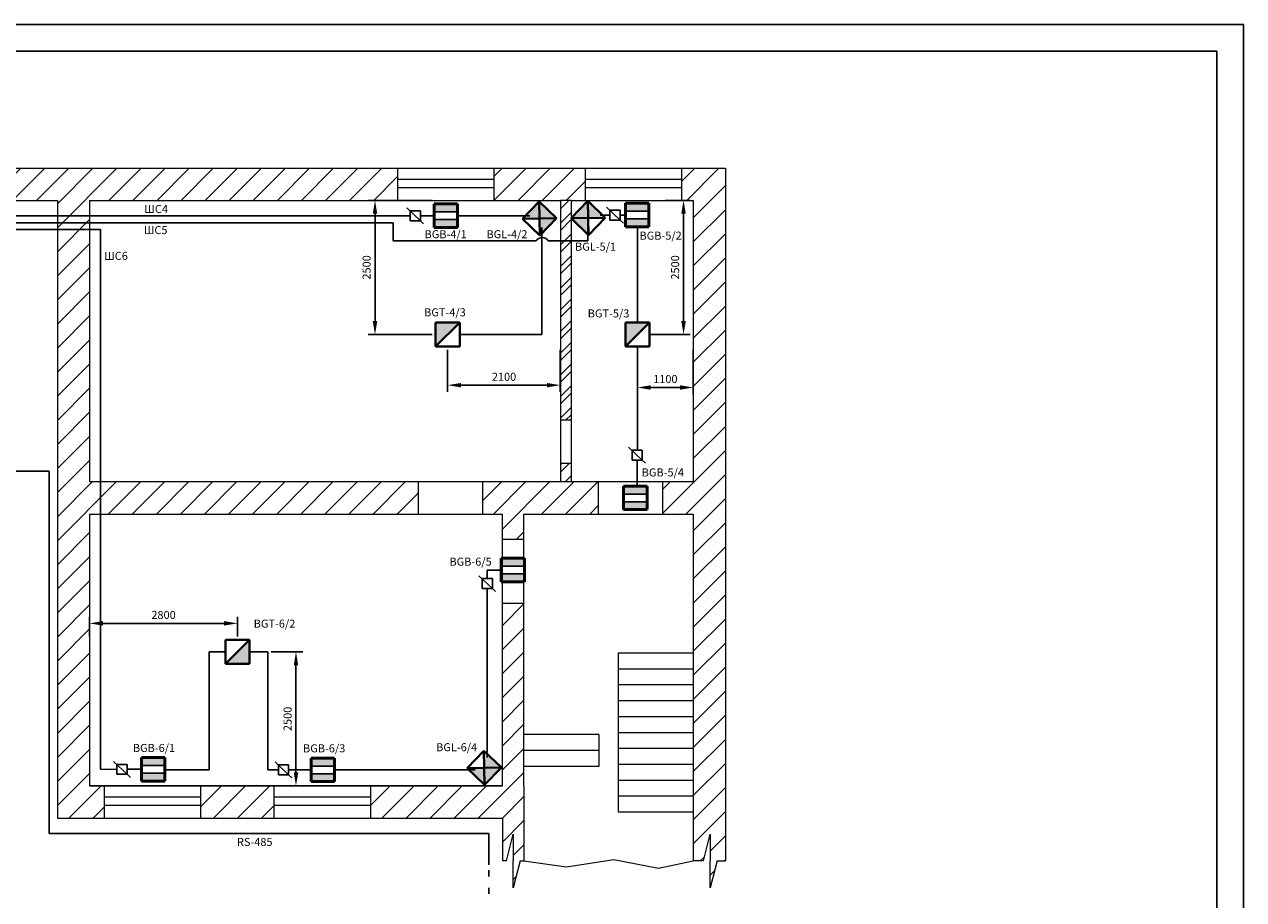
# Model space of a CAD drawing. Units: millimetres. Extents: x 5201 to 7068, y 3753 to 4864.
# Drawn here: x 5424 to 5652, y 4326 to 4489 of the extents above; entities that cross this region are included whole.
import ezdxf

# ---------------------------------------------------------------- set-up
doc = ezdxf.new("R2010")
doc.units = ezdxf.units.MM
doc.styles.add('kursiv', font='ARIALI.TTF')
doc.dimstyles.new('ISO-25', dxfattribs={"dimtxt": 2.5, "dimasz": 2.5, "dimexe": 1.25, "dimexo": 0.625, "dimtad": 1, "dimtxsty": 'Standard', "dimcen": 2.5, "dimadec": 0, "dimazin": 0, "dimtfac": 1, "dimtmove": 0, "dimatfit": 3, "dimfxl": 1, "dimarcsym": 0})

# ---------------------------------------------------------------- blocks, each defined once
blk = doc.blocks.new('A$C4DB23BC3')
at = {"lineweight": 40}
blk.add_hatch(color=256, dxfattribs=at).paths.add_polyline_path([(3.39, 3.39), (0, 3.39), (0, 0)])
for p, q in [((0, 3.39), (3.39, 3.39)), ((0, 0), (0, 3.39)), ((0, 0), (3.39, 3.39)), ((3.39, 3.39), (3.39, 0)), ((3.39, 0), (0, 0))]:
    blk.add_line(p, q, dxfattribs=at)
blk = doc.blocks.new('екие')
at = {"lineweight": 25}
h = blk.add_hatch(color=256, dxfattribs=at)
h.paths.add_polyline_path([(-2080.49, -1600.27), (-2080.49, -1598), (-2087.24, -1598), (-2087.24, -1600.27)])
h.paths.add_polyline_path([(-2087.24, -1602.5), (-2087.24, -1604.75), (-2080.49, -1604.75), (-2080.49, -1602.5)])
at = {"color": 0, "lineweight": 50}
for p, q in [((-2080.49, -1598), (-2087.24, -1598)), ((-2087.24, -1598), (-2087.24, -1604.75)), ((-2080.49, -1604.75), (-2080.49, -1598)), ((-2087.24, -1604.75), (-2080.49, -1604.75))]:
    blk.add_line(p, q, dxfattribs=at)
at = {"lineweight": 25}
for p, q in [((-2087.24, -1600.27), (-2080.49, -1600.27)), ((-2087.24, -1602.5), (-2080.49, -1602.5))]:
    blk.add_line(p, q, dxfattribs=at)
blk = doc.blocks.new('*D273')
at = {"color": 0, "lineweight": -2, "transparency": 16777216}
for p, q in [((5503.22, 4428.33), (5503.22, 4420.51)), ((5524.23, 4428.33), (5524.23, 4420.51)), ((5505.72, 4421.76), (5521.73, 4421.76))]:
    blk.add_line(p, q, dxfattribs=at)
at = {"color": 0, "lineweight": 18, "transparency": 16777216}
for points in [[(5505.72, 4422.17), (5505.72, 4421.34), (5503.22, 4421.76)], [(5521.73, 4422.17), (5521.73, 4421.34), (5524.23, 4421.76)]]:
    blk.add_solid(points, dxfattribs=at)
at = {"layer": 'Defpoints', "color": 0, "lineweight": 18, "transparency": 16777216}
for p in [(5503.22, 4428.96), (5524.23, 4428.96), (5524.23, 4421.76)]:
    blk.add_point(p, dxfattribs=at)
at = {"color": 0, "lineweight": 18, "transparency": 16777216, "insert": (5513.73, 4423.13), "char_height": 1.5, "attachment_point": 5}
blk.add_mtext('2100', dxfattribs=at)
blk = doc.blocks.new('*D274')
at = {"color": 0, "lineweight": -2, "transparency": 16777216}
for p, q in [((5500.35, 4456.23), (5488.42, 4456.23)), ((5489.67, 4433.7), (5489.67, 4453.73)), ((5500.35, 4431.2), (5488.42, 4431.2))]:
    blk.add_line(p, q, dxfattribs=at)
at = {"color": 0, "lineweight": 18, "transparency": 16777216}
for points in [[(5489.25, 4453.73), (5490.09, 4453.73), (5489.67, 4456.23)], [(5489.25, 4433.7), (5490.09, 4433.7), (5489.67, 4431.2)]]:
    blk.add_solid(points, dxfattribs=at)
at = {"layer": 'Defpoints', "color": 0, "lineweight": 18, "transparency": 16777216}
for p in [(5489.67, 4456.23), (5500.98, 4456.23), (5500.98, 4431.2)]:
    blk.add_point(p, dxfattribs=at)
at = {"color": 0, "lineweight": 18, "transparency": 16777216, "insert": (5488.29, 4443.72), "char_height": 1.5, "attachment_point": 5, "rotation": 90}
blk.add_mtext('2500', dxfattribs=at)
blk = doc.blocks.new('*D275')
at = {"color": 0, "lineweight": -2, "transparency": 16777216}
for p, q in [((5543.81, 4456.23), (5548.46, 4456.23)), ((5547.21, 4433.7), (5547.21, 4453.73)), ((5541.1, 4431.2), (5548.46, 4431.2))]:
    blk.add_line(p, q, dxfattribs=at)
at = {"color": 0, "lineweight": 18, "transparency": 16777216}
for points in [[(5546.79, 4453.73), (5547.63, 4453.73), (5547.21, 4456.23)], [(5546.79, 4433.7), (5547.63, 4433.7), (5547.21, 4431.2)]]:
    blk.add_solid(points, dxfattribs=at)
at = {"layer": 'Defpoints', "color": 0, "lineweight": 18, "transparency": 16777216}
for p in [(5543.19, 4456.23), (5547.21, 4456.23), (5540.48, 4431.2)]:
    blk.add_point(p, dxfattribs=at)
at = {"color": 0, "lineweight": 18, "transparency": 16777216, "insert": (5545.84, 4443.72), "char_height": 1.5, "attachment_point": 5, "rotation": 90}
blk.add_mtext('2500', dxfattribs=at)
blk = doc.blocks.new('*D276')
at = {"color": 0, "lineweight": -2, "transparency": 16777216}
for p, q in [((5538.61, 4428.33), (5538.61, 4420.08)), ((5549.03, 4428.33), (5549.03, 4420.08)), ((5541.11, 4421.33), (5546.53, 4421.33))]:
    blk.add_line(p, q, dxfattribs=at)
at = {"color": 0, "lineweight": 18, "transparency": 16777216}
for points in [[(5541.11, 4421.75), (5541.11, 4420.91), (5538.61, 4421.33)], [(5546.53, 4421.75), (5546.53, 4420.91), (5549.03, 4421.33)]]:
    blk.add_solid(points, dxfattribs=at)
at = {"layer": 'Defpoints', "color": 0, "lineweight": 18, "transparency": 16777216}
for p in [(5538.61, 4428.96), (5549.03, 4428.96), (5549.03, 4421.33)]:
    blk.add_point(p, dxfattribs=at)
at = {"color": 0, "lineweight": 18, "transparency": 16777216, "insert": (5543.82, 4422.71), "char_height": 1.5, "attachment_point": 5}
blk.add_mtext('1100', dxfattribs=at)
blk = doc.blocks.new('*D277')
at = {"color": 0, "lineweight": -2, "transparency": 16777216}
for p, q in [((5470.28, 4372.03), (5476.18, 4372.03)), ((5474.93, 4369.53), (5474.93, 4349.53)), ((5470.13, 4347.03), (5476.18, 4347.03))]:
    blk.add_line(p, q, dxfattribs=at)
at = {"color": 0, "lineweight": 18, "transparency": 16777216}
for points in [[(5474.52, 4369.53), (5475.35, 4369.53), (5474.93, 4372.03)], [(5474.52, 4349.53), (5475.35, 4349.53), (5474.93, 4347.03)]]:
    blk.add_solid(points, dxfattribs=at)
at = {"layer": 'Defpoints', "color": 0, "lineweight": 18, "transparency": 16777216}
for p in [(5469.65, 4372.03), (5469.51, 4347.03), (5474.93, 4347.03)]:
    blk.add_point(p, dxfattribs=at)
at = {"color": 0, "lineweight": 18, "transparency": 16777216, "insert": (5473.56, 4359.53), "char_height": 1.5, "attachment_point": 5, "rotation": 90}
blk.add_mtext('2500', dxfattribs=at)
blk = doc.blocks.new('*D278')
at = {"color": 0, "lineweight": -2, "transparency": 16777216}
for p, q in [((5436.43, 4374.92), (5436.43, 4378.59)), ((5461.53, 4377.34), (5438.93, 4377.34)), ((5464.03, 4374.92), (5464.03, 4378.59))]:
    blk.add_line(p, q, dxfattribs=at)
at = {"color": 0, "lineweight": 18, "transparency": 16777216}
for points in [[(5438.93, 4377.76), (5438.93, 4376.93), (5436.43, 4377.34)], [(5461.53, 4377.76), (5461.53, 4376.93), (5464.03, 4377.34)]]:
    blk.add_solid(points, dxfattribs=at)
at = {"layer": 'Defpoints', "color": 0, "lineweight": 18, "transparency": 16777216}
for p in [(5436.43, 4377.34), (5436.43, 4374.3), (5464.03, 4374.3)]:
    blk.add_point(p, dxfattribs=at)
at = {"color": 0, "lineweight": 18, "transparency": 16777216, "insert": (5450.23, 4378.72), "char_height": 1.5, "attachment_point": 5}
blk.add_mtext('2800', dxfattribs=at)
blk = doc.blocks.new('A$C5005640E')
at = {"lineweight": 40}
blk.add_hatch(color=256, dxfattribs=at).paths.add_polyline_path([(3.39, 0), (1.7, 1.7), (0, 0)])
blk.add_line((3.39, 0), (0, 3.39), dxfattribs=at)
blk.add_blockref('A$C4DB23BC3', (0, 0), dxfattribs=at)

msp = doc.modelspace()

# ---------------------------------------------------------------- hatches: boundary and pattern name
at = {"lineweight": 20}
h = msp.add_hatch(dxfattribs=at)
h.set_pattern_fill('ANSI31', color=256, style=0)
h.set_pattern_definition([(45, (-1416.2458, -375.005), (-2.245064, 2.245064), [])])
h.paths.add_polyline_path([(5396.177, 4462.227), (5396.177, 4456.227), (5401.435, 4456.227), (5401.435, 4418.697), (5405.435, 4418.697), (5405.435, 4456.227), (5430.435, 4456.227), (5430.435, 4403.727), (5430.435, 4347.027), (5430.435, 4341.027), (5439.197, 4341.027), (5439.197, 4347.027), (5436.435, 4347.027), (5436.435, 4397.727), (5497.762, 4397.727), (5497.762, 4403.727), (5436.435, 4403.727), (5436.435, 4456.227), (5493.912, 4456.227), (5493.912, 4462.227)])
h.paths.add_polyline_path([(5378.177, 4456.227), (5378.177, 4462.227), (5368.967, 4462.227), (5368.967, 4456.227)], flags=17)
h.paths.add_polyline_path([(5350.967, 4456.227), (5350.967, 4462.227), (5345.435, 4462.227), (5339.435, 4462.227), (5339.435, 4403.727), (5339.435, 4397.727), (5405.435, 4397.727), (5405.435, 4403.727), (5405.435, 4406.697), (5401.435, 4406.697), (5401.435, 4403.727), (5345.435, 4403.727), (5345.435, 4456.227)])
h.paths.add_polyline_path([(5470.876, 4341.027), (5470.876, 4347.027), (5457.197, 4347.027), (5457.197, 4341.027)], flags=17)
h.paths.add_polyline_path([(5513.435, 4341.027), (5513.435, 4333.027), (5514.165, 4333.027), (5515.441, 4338.039), (5515.441, 4333.027), (5515.441, 4328.016), (5516.717, 4333.027), (5517.435, 4333.027), (5517.435, 4341.027), (5517.435, 4347.027), (5517.435, 4381.059), (5513.435, 4381.059), (5513.435, 4347.027), (5488.876, 4347.027), (5488.876, 4341.027)])
h.paths.add_polyline_path([(5526.235, 4403.727), (5524.235, 4403.727), (5509.762, 4403.727), (5509.762, 4397.727), (5513.435, 4397.727), (5513.435, 4393.059), (5517.435, 4393.059), (5517.435, 4397.727), (5531.339, 4397.727), (5531.339, 4403.727)])
h.paths.add_polyline_path([(5549.035, 4397.727), (5549.035, 4373.658), (5549.035, 4333.027), (5550.906, 4333.027), (5552.182, 4338.039), (5552.182, 4333.027), (5552.182, 4328.016), (5553.458, 4333.027), (5555.035, 4333.027), (5555.035, 4462.227), (5549.035, 4462.227), (5546.908, 4462.227), (5546.908, 4456.227), (5549.035, 4456.227), (5549.035, 4403.727), (5543.339, 4403.727), (5543.339, 4397.727)])
h.paths.add_polyline_path([(5511.912, 4462.227), (5511.912, 4456.227), (5524.235, 4456.227), (5526.235, 4456.227), (5528.908, 4456.227), (5528.908, 4462.227)])
h = msp.add_hatch(dxfattribs=at)
h.set_pattern_fill('ANSI32', color=256, scale=0.3, style=0)
h.set_pattern_definition([(45, (-1416.2458, -375.005), (-2.0205576, 2.0205576), []), (45, (-1414.8987, -375.005), (-2.0205576, 2.0205576), [])])
h.paths.add_polyline_path([(5524.235, 4415.242), (5526.235, 4415.242), (5526.235, 4456.227), (5524.235, 4456.227)])
h = msp.add_hatch(dxfattribs=at)
h.set_pattern_fill('ANSI32', color=256, scale=0.3, style=0)
h.set_pattern_definition([(45, (-1920.7416, -375.005), (-2.0205576, 2.0205576), []), (45, (-1919.3945, -375.005), (-2.0205576, 2.0205576), [])])
h.paths.add_polyline_path([(5526.235, 4407.242), (5524.235, 4407.242), (5524.235, 4403.727), (5526.235, 4403.727)])

# ---------------------------------------------------------------- linework, layer by layer
at = {"lineweight": 25}
for p, q in [((5231.668, 4489.042), (5651.668, 4489.042)), ((5651.668, 4489.042), (5651.668, 4192.042))]:
    msp.add_line(p, q, dxfattribs=at)
at = {"lineweight": 30}
for p, q in [((5251.668, 4484.042), (5646.668, 4484.042)), ((5646.668, 4484.042), (5646.668, 4197.042)), ((5495.588, 4454.841), (5498.124, 4452.434)), ((5532.865, 4454.964), (5535.401, 4452.557)), ((5496.212, 4453.363), (5400.93, 4453.363)), ((5498.124, 4454.289), (5496.212, 4454.289)), ((5496.212, 4452.434), (5496.212, 4454.289)), ((5498.124, 4452.434), (5496.212, 4452.434)), ((5498.124, 4453.311), (5498.124, 4454.289)), ((5500.699, 4453.363), (5498.124, 4453.363)), ((5498.124, 4453.311), (5498.124, 4452.434)), ((5498.124, 4452.434), (5498.74, 4451.87)), ((5505.073, 4453.363), (5518.518, 4453.363)), ((5531.684, 4453.466), (5533.489, 4453.466)), ((5535.401, 4454.412), (5533.489, 4454.412)), ((5533.489, 4452.557), (5533.489, 4454.412)), ((5535.401, 4452.557), (5533.489, 4452.557)), ((5535.401, 4453.434), (5535.401, 4454.412)), ((5536.361, 4453.491), (5535.401, 4453.491)), ((5535.401, 4453.434), (5535.401, 4452.557)), ((5535.401, 4452.557), (5536.016, 4451.993)), ((5493.053, 4452.04), (5400.93, 4452.047)), ((5400.93, 4450.788), (5438.468, 4450.788)), ((5438.468, 4350.127), (5438.468, 4450.788)), ((5493.053, 4452.04), (5493.053, 4448.657)), ((5520.809, 4451.176), (5520.809, 4431.204)), ((5529.393, 4451.176), (5529.393, 4448.657)), ((5538.605, 4433.448), (5538.605, 4451.304)), ((5493.053, 4448.657), (5496.851, 4448.657)), ((5519.727, 4448.657), (5496.851, 4448.657)), ((5529.393, 4448.657), (5521.982, 4448.657)), ((5505.466, 4431.204), (5520.809, 4431.204)), ((5538.605, 4409.648), (5538.605, 4428.959)), ((5536.976, 4410.201), (5539.512, 4407.794)), ((5539.512, 4409.648), (5537.6, 4409.648)), ((5537.6, 4407.794), (5537.6, 4409.648)), ((5539.512, 4408.671), (5539.512, 4409.648)), ((5539.512, 4407.794), (5537.6, 4407.794)), ((5538.556, 4407.794), (5538.556, 4402.929)), ((5539.512, 4408.671), (5539.512, 4407.794)), ((5539.512, 4407.794), (5540.127, 4407.23)), ((5513.191, 4387.281), (5510.618, 4387.281)), ((5510.618, 4387.281), (5510.618, 4385.683)), ((5509.018, 4386.235), (5511.555, 4383.828)), ((5511.555, 4385.683), (5509.643, 4385.683)), ((5509.643, 4383.828), (5509.643, 4385.683)), ((5511.555, 4384.705), (5511.555, 4385.683)), ((5511.555, 4384.705), (5511.555, 4383.828)), ((5511.555, 4383.828), (5509.643, 4383.828)), ((5510.618, 4383.828), (5510.618, 4352.3)), ((5511.555, 4383.828), (5512.17, 4383.264)), ((5461.783, 4372.051), (5458.745, 4372.051)), ((5458.745, 4372.051), (5458.745, 4350.01)), ((5466.272, 4372.051), (5469.654, 4372.031)), ((5469.654, 4350.01), (5469.654, 4372.031)), ((5441.53, 4350.12), (5438.468, 4350.127)), ((5440.905, 4351.599), (5443.442, 4349.192)), ((5443.442, 4351.047), (5441.53, 4351.047)), ((5441.53, 4349.192), (5441.53, 4351.047)), ((5443.442, 4350.069), (5443.442, 4351.047)), ((5446.126, 4350.127), (5443.442, 4350.127)), ((5443.442, 4350.069), (5443.442, 4349.192)), ((5458.745, 4350.01), (5450.5, 4350.01)), ((5469.654, 4350.01), (5471.65, 4350.01)), ((5471.025, 4351.532), (5473.562, 4349.125)), ((5473.562, 4350.98), (5471.65, 4350.98)), ((5471.65, 4349.125), (5471.65, 4350.98)), ((5473.562, 4350.002), (5473.562, 4350.98)), ((5477.755, 4350.01), (5473.562, 4350.002)), ((5508.328, 4350.01), (5482.129, 4350.01)), ((5443.442, 4349.192), (5441.53, 4349.192)), ((5443.442, 4349.192), (5444.057, 4348.628)), ((5473.562, 4349.125), (5471.65, 4349.125)), ((5473.562, 4350.002), (5473.562, 4349.125)), ((5473.562, 4349.125), (5474.177, 4348.561))]:
    msp.add_line(p, q, dxfattribs=at)
at = {"lineweight": 20}
for p, q in [((5345.435, 4462.227), (5549.035, 4462.227)), ((5493.912, 4456.227), (5493.912, 4462.227)), ((5511.912, 4456.227), (5511.912, 4462.227)), ((5528.908, 4456.227), (5528.908, 4462.227)), ((5546.908, 4456.227), (5546.908, 4462.227)), ((5549.035, 4462.227), (5555.035, 4462.227)), ((5555.035, 4462.227), (5555.035, 4333.027)), ((5511.912, 4460.121), (5493.912, 4460.121)), ((5546.908, 4460.121), (5528.908, 4460.121)), ((5511.912, 4458.555), (5493.912, 4458.555)), ((5546.908, 4458.555), (5528.908, 4458.555)), ((5405.435, 4456.227), (5430.435, 4456.227)), ((5430.435, 4456.227), (5430.435, 4403.727)), ((5436.435, 4456.227), (5524.235, 4456.227)), ((5436.435, 4456.227), (5436.435, 4403.727)), ((5524.235, 4456.227), (5524.235, 4403.727)), ((5526.235, 4456.227), (5524.235, 4456.227)), ((5526.235, 4456.227), (5526.235, 4403.727)), ((5526.235, 4456.227), (5549.035, 4456.227)), ((5549.035, 4456.227), (5549.035, 4403.727)), ((5526.235, 4415.242), (5524.235, 4415.242)), ((5524.235, 4407.242), (5526.235, 4407.242)), ((5430.435, 4403.727), (5430.435, 4347.027)), ((5524.235, 4403.727), (5436.435, 4403.727)), ((5497.762, 4397.727), (5497.762, 4403.727)), ((5509.762, 4397.727), (5509.762, 4403.727)), ((5526.235, 4403.727), (5524.235, 4403.727)), ((5549.035, 4403.727), (5526.235, 4403.727)), ((5531.339, 4397.727), (5531.339, 4403.727)), ((5543.339, 4397.727), (5543.339, 4403.727)), ((5436.435, 4397.727), (5513.435, 4397.727)), ((5436.435, 4397.727), (5436.435, 4347.027)), ((5513.435, 4347.027), (5513.435, 4397.727)), ((5517.435, 4347.027), (5517.435, 4397.727)), ((5517.435, 4397.727), (5549.035, 4397.727)), ((5549.035, 4397.727), (5549.035, 4373.658)), ((5513.435, 4393.059), (5517.435, 4393.059)), ((5517.435, 4381.059), (5513.435, 4381.059)), ((5549.035, 4373.658), (5549.035, 4333.027)), ((5535.035, 4371.787), (5535.035, 4342.127)), ((5549.035, 4371.787), (5535.035, 4371.787)), ((5549.035, 4368.821), (5535.035, 4368.821)), ((5549.035, 4368.821), (5535.035, 4368.821)), ((5549.035, 4365.855), (5535.035, 4365.855)), ((5549.035, 4365.855), (5535.035, 4365.855)), ((5549.035, 4362.889), (5535.035, 4362.889)), ((5549.035, 4362.889), (5535.035, 4362.889)), ((5549.035, 4359.923), (5535.035, 4359.923)), ((5549.035, 4359.923), (5535.035, 4359.923)), ((5549.035, 4356.957), (5535.035, 4356.957)), ((5549.035, 4356.957), (5535.035, 4356.957)), ((5531.435, 4356.588), (5517.435, 4356.588)), ((5531.435, 4356.588), (5517.435, 4356.588)), ((5531.435, 4356.588), (5531.435, 4350.657)), ((5531.435, 4353.622), (5517.435, 4353.622)), ((5531.435, 4353.622), (5517.435, 4353.622)), ((5549.035, 4353.991), (5535.035, 4353.991)), ((5549.035, 4353.991), (5535.035, 4353.991)), ((5531.435, 4350.657), (5517.435, 4350.657)), ((5531.435, 4350.657), (5517.435, 4350.657)), ((5549.035, 4351.025), (5535.035, 4351.025)), ((5549.035, 4351.025), (5535.035, 4351.025)), ((5549.035, 4348.059), (5535.035, 4348.059)), ((5549.035, 4348.059), (5535.035, 4348.059)), ((5430.435, 4347.027), (5430.435, 4341.027)), ((5436.435, 4347.027), (5513.435, 4347.027)), ((5513.435, 4347.027), (5436.435, 4347.027)), ((5439.197, 4341.027), (5439.197, 4347.027)), ((5457.197, 4341.027), (5457.197, 4347.027)), ((5470.876, 4341.027), (5470.876, 4347.027)), ((5488.876, 4341.027), (5488.876, 4347.027)), ((5517.435, 4347.027), (5517.435, 4341.027)), ((5457.197, 4344.921), (5439.197, 4344.921)), ((5457.197, 4343.355), (5439.197, 4343.355)), ((5488.876, 4344.921), (5470.876, 4344.921)), ((5488.876, 4343.355), (5470.876, 4343.355)), ((5549.035, 4345.093), (5535.035, 4345.093)), ((5549.035, 4345.093), (5535.035, 4345.093)), ((5430.435, 4341.027), (5513.435, 4341.027)), ((5513.435, 4341.027), (5513.435, 4333.027)), ((5517.435, 4341.027), (5517.435, 4333.027)), ((5549.035, 4342.127), (5535.035, 4342.127)), ((5514.165, 4333.027), (5515.441, 4338.039)), ((5515.441, 4338.039), (5515.441, 4333.027)), ((5550.906, 4333.027), (5552.182, 4338.039)), ((5552.182, 4338.039), (5552.182, 4333.027)), ((5514.165, 4333.027), (5513.435, 4333.027)), ((5515.441, 4328.016), (5515.441, 4333.027)), ((5516.717, 4333.027), (5515.441, 4328.016)), ((5515.441, 4328.016), (5515.441, 4333.027)), ((5516.717, 4333.027), (5517.435, 4333.027)), ((5550.906, 4333.027), (5549.035, 4333.027)), ((5552.182, 4328.016), (5552.182, 4333.027)), ((5553.458, 4333.027), (5552.182, 4328.016)), ((5552.182, 4328.016), (5552.182, 4333.027)), ((5553.458, 4333.027), (5555.035, 4333.027))]:
    msp.add_line(p, q, dxfattribs=at)
at = {"color": 6, "lineweight": 30}
for p, q in [((5391.42, 4405.749), (5428.895, 4405.749)), ((5428.895, 4405.749), (5428.895, 4338.179)), ((5428.895, 4338.179), (5510.88, 4338.179)), ((5510.88, 4338.179), (5510.88, 4332.332)), ((5510.88, 4331.324), (5510.88, 4330.152)), ((5510.88, 4328.048), (5510.88, 4326.877)), ((5510.88, 4327.861), (5510.88, 4326.877))]:
    msp.add_line(p, q, dxfattribs=at)
at = {"lineweight": 20}
msp.add_lwpolyline([(5517.435, 4333.027), (5525.392, 4331.967), (5534.21, 4333.292), (5542.563, 4331.702), (5549.035, 4333.027)], dxfattribs=at)
at = {"lineweight": 30}
msp.add_arc((5520.854, 4448.004), 1.303, 30.09076, 149.90924, dxfattribs=at)

# ---------------------------------------------------------------- block references
at = {"lineweight": 25, "xscale": 0.6479999999999109, "yscale": 0.6479999999999109, "zscale": 0.6479999999999109}
for p in [(6853.227, 5491.055), (6888.889, 5491.183), (6888.576, 5438.434), (6865.72, 5424.974), (6798.655, 5387.819), (6830.284, 5387.702)]:
    msp.add_blockref('екие', p, dxfattribs=at)
at = {"lineweight": 40}
for name, p, xscale, yscale, zscale, rotation in [('A$C5005640E', (5520.29, 4456.031), 1.331418681511423, 1.331418681511423, 1.331418681511423, 225.8751091932502), ('A$C5005640E', (5526.235, 4452.895), 1.331418681511423, 1.331418681511423, 1.331418681511423, 315.8751091932502), ('A$C4DB23BC3', (5466.272, 4374.295), 1.323000000000093, 1.323000000000093, 1.323000000000093, 180), ('A$C5005640E', (5513.235, 4350.449), 1.331418681511423, 1.331418681511423, 1.331418681511423, 135.8751091932501)]:
    msp.add_blockref(name, p, dxfattribs=dict(at, xscale=xscale, yscale=yscale, zscale=zscale, rotation=rotation))
at = {"lineweight": 40, "xscale": 1.323000000000093, "yscale": 1.323000000000093, "zscale": 1.323000000000093}
for p in [(5500.978, 4428.959), (5536.361, 4428.959)]:
    msp.add_blockref('A$C4DB23BC3', p, dxfattribs=at)

# ---------------------------------------------------------------- texts
at = {"lineweight": 25, "char_height": 1.5, "width": 10.7562, "attachment_point": 1, "style": 'kursiv'}
for s, insert in [('ШС4', (5446.637, 4455.367)), ('ШС5', (5446.553, 4451.428)), ('ШС6', (5439.153, 4446.624)), ('RS-485', (5463.921, 4337.328))]:
    msp.add_mtext(s, dxfattribs=dict(at, insert=insert))
at = {"lineweight": 25, "char_height": 1.5, "attachment_point": 1}
for s, insert in [('{\\fArial|b0|i1|c204|p34;B\\fArial|b0|i1|c0|p34;GB-\\fArial|b0|i1|c204|p34;4/\\fArial|b0|i1|c0|p34;1}', (5498.91, 4450.664)), ('{\\fArial|b0|i1|c204|p34;B\\fArial|b0|i1|c0|p34;GL-\\fArial|b0|i1|c204|p34;4/\\fArial|b0|i1|c0|p34;2}', (5510.457, 4450.662)), ('{\\fArial|b0|i1|c204|p34;B\\fArial|b0|i1|c0|p34;GB-\\fArial|b0|i1|c204|p34;5/2}', (5538.998, 4450.394)), ('{\\fArial|b0|i1|c204|p34;B\\fArial|b0|i1|c0|p34;GL-\\fArial|b0|i1|c204|p34;5/\\fArial|b0|i1|c0|p34;1}', (5526.973, 4448.341)), ('{\\fArial|b0|i1|c204|p34;B\\fArial|b0|i1|c0|p34;G\\fArial|b0|i1|c204|p34;Т\\fArial|b0|i1|c0|p34;-\\fArial|b0|i1|c204|p34;4/\\fArial|b0|i1|c0|p34;3}', (5498.834, 4436.1)), ('{\\fArial|b0|i1|c204|p34;B\\fArial|b0|i1|c0|p34;G\\fArial|b0|i1|c204|p34;Т\\fArial|b0|i1|c0|p34;-\\fArial|b0|i1|c204|p34;5/\\fArial|b0|i1|c0|p34;3}', (5529.341, 4435.896)), ('{\\fArial|b0|i1|c204|p34;B\\fArial|b0|i1|c0|p34;GB-\\fArial|b0|i1|c204|p34;5/\\fArial|b0|i1|c0|p34;4}', (5539.406, 4406.241)), ('{\\fArial|b0|i1|c204|p34;B\\fArial|b0|i1|c0|p34;GB-\\fArial|b0|i1|c204|p34;6/\\fArial|b0|i1|c0|p34;5}', (5503.551, 4389.593)), ('{\\fArial|b0|i1|c204|p34;B\\fArial|b0|i1|c0|p34;G\\fArial|b0|i1|c204|p34;Т\\fArial|b0|i1|c0|p34;-\\fArial|b0|i1|c204|p34;6/2}', (5467.049, 4378.041)), ('{\\fArial|b0|i1|c204|p34;B\\fArial|b0|i1|c0|p34;GB-\\fArial|b0|i1|c204|p34;6/\\fArial|b0|i1|c0|p34;1}', (5444.507, 4354.855)), ('{\\fArial|b0|i1|c204|p34;B\\fArial|b0|i1|c0|p34;GB-\\fArial|b0|i1|c204|p34;6/\\fArial|b0|i1|c0|p34;3}', (5476.245, 4354.787)), ('{\\fArial|b0|i1|c204|p34;B\\fArial|b0|i1|c0|p34;GL-\\fArial|b0|i1|c204|p34;6/\\fArial|b0|i1|c0|p34;4}', (5501.075, 4354.997))]:
    msp.add_mtext(s, dxfattribs=dict(at, insert=insert))

# ---------------------------------------------------------------- dimensions: what is measured, and where the dimension line sits
at = {"lineweight": 18}
for base, p1, p2, picture, middle in [((5489.669, 4456.227), (5500.978, 4431.204), (5500.978, 4456.227), '*D274', (5488.294, 4443.715)), ((5547.211, 4456.227), (5540.479, 4431.204), (5543.185, 4456.227), '*D275', (5545.836, 4443.715)), ((5474.935, 4347.027), (5469.654, 4372.031), (5469.506, 4347.027), '*D277', (5473.56, 4359.529))]:
    dim = msp.add_linear_dim(base=base, p1=p1, p2=p2, angle=90, text='2500', dimstyle='ISO-25', override={"dimtxt": 1.5}, dxfattribs=at)
    dim.commit()
    dim.dimension.update_dxf_attribs({"geometry": picture, "text_midpoint": middle})
for base, p1, p2, text, picture, middle in [((5524.235, 4421.756), (5503.222, 4428.959), (5524.235, 4428.959), '2100', '*D273', (5513.728, 4423.131)), ((5549.035, 4421.331), (5538.605, 4428.959), (5549.035, 4428.959), '1100', '*D276', (5543.82, 4422.706)), ((5436.435, 4377.343), (5464.027, 4374.295), (5436.435, 4374.295), '2800', '*D278', (5450.231, 4378.718))]:
    dim = msp.add_linear_dim(base=base, p1=p1, p2=p2, text=text, dimstyle='ISO-25', override={"dimtxt": 1.5}, dxfattribs=at)
    dim.commit()
    dim.dimension.update_dxf_attribs({"geometry": picture, "text_midpoint": middle})

doc.saveas('drawing.dxf')
